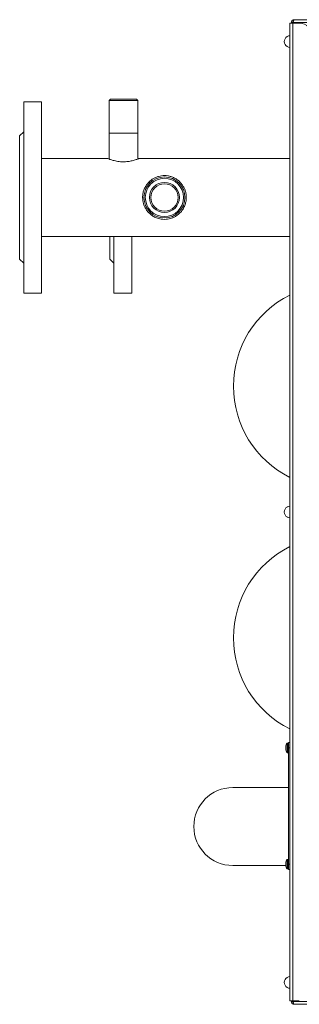
# Model space of a CAD drawing. Units: millimetres. Extents: x -1539 to 2007, y -1566 to 891.
# Drawn here: x -515 to -310, y -1552 to -832 of the extents above; entities that cross this region are included whole.
import ezdxf

# ---------------------------------------------------------------- set-up
doc = ezdxf.new("R2010")
doc.units = ezdxf.units.MM

msp = doc.modelspace()

# ---------------------------------------------------------------- linework, layer by layer
at = {"color": 7, "linetype": 'Continuous', "lineweight": 15}
for p, q in [((-317.16, -1549.93), (-317.16, -834.93)), ((-317.16, -834.93), (-314.96, -834.93)), ((-314.96, -834.43), (-315.96, -834.43)), ((-315.96, -834.43), (-315.96, -834.93)), ((-314.96, -834.43), (-314.96, -834.93)), ((-310.16, -834.93), (-314.96, -834.93)), ((-314.82, -834.43), (-314.82, -834.93)), ((-313.96, -832.43), (917.04, -832.43)), ((-319.11, -844.76), (-319.11, -844.81)), ((-317.16, -844.18), (-317.2, -844.18)), ((-317.2, -844.18), (-317.2, -848.43)), ((-317.2, -848.43), (-317.2, -852.68)), ((-319.11, -852.05), (-319.11, -852.1)), ((-317.2, -852.68), (-317.16, -852.68)), ((-498.9, -892.43), (-511.9, -892.43)), ((-511.9, -993.43), (-511.9, -892.43)), ((-498.9, -993.43), (-498.9, -892.43)), ((-448.4, -890.43), (-449.4, -891.43)), ((-449.4, -891.43), (-449.4, -915.43)), ((-446.13, -891.43), (-449.4, -891.43)), ((-448.4, -890.43), (-445.44, -890.43)), ((-428.4, -891.43), (-446.13, -891.43)), ((-445.44, -890.43), (-429.4, -890.43)), ((-428.4, -891.43), (-429.4, -890.43)), ((-428.4, -915.43), (-428.4, -891.43)), ((-511.9, -914.43), (-514.9, -917.43)), ((-514.9, -982.36), (-514.9, -917.43)), ((-449.4, -915.43), (-449.4, -934.32)), ((-428.4, -934.32), (-428.4, -915.43)), ((-450.25, -933.93), (-498.9, -933.93)), ((-427.4, -933.93), (-428.4, -933.93)), ((-317.16, -933.93), (-427.4, -933.93)), ((-514.9, -1007.43), (-514.9, -982.36)), ((-511.9, -1032.43), (-511.9, -993.43)), ((-498.9, -990.93), (-317.16, -990.93)), ((-498.9, -1032.43), (-498.9, -993.43)), ((-448.9, -1007.43), (-448.9, -990.93)), ((-445.9, -1032.43), (-445.9, -990.93)), ((-432.9, -1032.43), (-432.9, -990.93)), ((-514.9, -1007.43), (-511.9, -1010.43)), ((-448.9, -1007.43), (-445.9, -1010.43)), ((-511.9, -1032.43), (-498.9, -1032.43)), ((-445.9, -1032.43), (-432.9, -1032.43)), ((-319.11, -1188.76), (-319.11, -1188.81)), ((-317.16, -1188.18), (-317.2, -1188.18)), ((-317.2, -1188.18), (-317.2, -1192.43)), ((-317.2, -1192.43), (-317.2, -1196.68)), ((-319.11, -1196.05), (-319.11, -1196.1)), ((-317.2, -1196.68), (-317.16, -1196.68)), ((-320.16, -1364.13), (-320.16, -1365.73)), ((-318.16, -1361.43), (-318.82, -1361.43)), ((-318.16, -1360.93), (-317.16, -1360.93)), ((-318.16, -1364.93), (-318.16, -1360.93)), ((-318.16, -1449.93), (-318.16, -1364.93)), ((-318.82, -1368.43), (-318.16, -1368.43)), ((-318.06, -1393.93), (-358.9, -1393.93)), ((-318.16, -1422.35), (-318.17, -1422.35)), ((-318.17, -1423.56), (-318.16, -1423.56)), ((-318.16, -1424.66), (-318.17, -1424.66)), ((-318.16, -1446.43), (-318.82, -1446.43)), ((-358.9, -1450.93), (-320.15, -1450.93)), ((-320.16, -1449.13), (-320.16, -1450.73)), ((-318.82, -1453.43), (-318.16, -1453.43)), ((-318.16, -1453.93), (-318.16, -1449.93)), ((-317.16, -1453.93), (-318.16, -1453.93)), ((-319.11, -1532.76), (-319.11, -1532.81)), ((-317.16, -1532.18), (-317.2, -1532.18)), ((-317.2, -1532.18), (-317.2, -1536.43)), ((-319.11, -1540.05), (-319.11, -1540.1)), ((-317.2, -1536.43), (-317.2, -1540.68)), ((-317.2, -1540.68), (-317.16, -1540.68)), ((-314.96, -1549.93), (-317.16, -1549.93)), ((-315.96, -1550.43), (-315.96, -1549.93)), ((-314.96, -1550.43), (-315.96, -1550.43)), ((-314.96, -1550.43), (-314.96, -1549.93)), ((-314.96, -1549.93), (-310.16, -1549.93)), ((-314.82, -1550.43), (-314.82, -1549.93)), ((-313.96, -1552.43), (917.04, -1552.43))]:
    msp.add_line(p, q, dxfattribs=at)
at = {"color": 8, "linetype": 'Continuous', "lineweight": 0}
for p, q in [((-314.96, -1549.93), (-314.96, -834.93)), ((-314.82, -834.43), (915.9, -834.43)), ((-449.4, -915.43), (-446.13, -915.43)), ((-446.13, -915.43), (-428.4, -915.43)), ((-318.96, -1361.48), (-318.96, -1368.38)), ((-318.82, -1361.43), (-318.82, -1368.43)), ((-317.16, -1364.93), (-318.16, -1364.93)), ((-318.96, -1446.48), (-318.96, -1453.38)), ((-318.82, -1446.43), (-318.82, -1453.43)), ((-318.16, -1449.93), (-317.16, -1449.93)), ((-314.82, -1550.43), (915.9, -1550.43))]:
    msp.add_line(p, q, dxfattribs=at)
at = {"color": 7, "linetype": 'Continuous', "lineweight": 15}
for radius in [15, 14, 11, 10]:
    msp.add_circle((-408.9, -962.43), radius, dxfattribs=at)
for centre, radius, start, end in [((-310.16, -844.93), 10, 0, 90), ((-316.96, -848.43), 4.21, 120.78192, 239.21808), ((-316.96, -848.43), 4.26, 93.21971, 120.44176), ((-316.96, -848.43), 4.26, 239.55824, 266.78029), ((-283.9, -1100.43), 74.5, 116.5157, 243.4843), ((-316.96, -1192.43), 4.21, 120.78192, 239.21808), ((-316.96, -1192.43), 4.26, 93.21971, 120.44176), ((-316.96, -1192.43), 4.26, 239.55824, 266.78029), ((-283.9, -1284.43), 74.5, 116.5157, 243.4843), ((-316.63, -1364.13), 3.52, 131.22726, 180), ((-316.63, -1365.73), 3.52, 180, 228.77274), ((-318.82, -1361.63), 0.2, 90, 131.22726), ((-318.82, -1368.23), 0.2, 228.77274, 270), ((-358.9, -1422.43), 28.5, 90, 180), ((-358.9, -1422.43), 28.5, 180, 270), ((-316.63, -1449.13), 3.52, 131.22726, 180), ((-318.82, -1446.63), 0.2, 90, 131.22726), ((-316.63, -1450.73), 3.52, 180, 228.77274), ((-318.82, -1453.23), 0.2, 228.77274, 270), ((-316.96, -1536.43), 4.21, 120.78192, 239.21808), ((-316.96, -1536.43), 4.26, 93.21971, 120.44176), ((-316.96, -1536.43), 4.26, 239.55824, 266.78029)]:
    msp.add_arc(centre, radius, start, end, dxfattribs=at)
for points in [[(-315.96, -834.43), (-315.93, -834.17), (-315.87, -833.64), (-315.41, -832.98), (-314.74, -832.52), (-314.22, -832.46), (-313.96, -832.43)], [(-315.96, -1550.43), (-315.93, -1550.69), (-315.87, -1551.22), (-315.41, -1551.88), (-314.74, -1552.34), (-314.22, -1552.4), (-313.96, -1552.43)]]:
    msp.add_open_spline(points, degree=3, dxfattribs=at)
for points, knots in [([(-314.96, -834.43), (-314.94, -834.3), (-314.91, -834.04), (-314.76, -833.78), (-314.62, -833.69), (-314.6, -833.68)], [0, 0, 0, 0, 0.457035, 0.91407, 1, 1, 1, 1]), ([(-313.96, -832.43), (-314.02, -832.45), (-314.15, -832.5), (-314.34, -832.87), (-314.53, -833.41), (-314.69, -833.97), (-314.79, -834.32), (-314.82, -834.43)], [0, 0, 0, 0, 0.22259, 0.445207, 0.667824, 0.890442, 1, 1, 1, 1]), ([(-450.25, -933.99), (-450.28, -933.98), (-450.39, -933.93), (-449.33, -934.36), (-447.23, -935.09), (-444.63, -935.78), (-442.17, -936.17), (-439.65, -936.4), (-436.49, -936.32), (-433.05, -935.76), (-430.65, -935.1), (-429.11, -934.58), (-428.21, -934.25), (-427.62, -934.02), (-427.41, -933.94), (-427.4, -933.93), (-427.4, -933.93)], [0, 0, 0, 0, 0.045355, 0.144041, 0.245809, 0.354402, 0.40854, 0.464496, 0.56611, 0.663639, 0.766849, 0.821262, 0.877306, 0.930567, 0.9856, 1, 1, 1, 1]), ([(-424.9, -962.43), (-424.86, -963.26), (-424.78, -964.92), (-424.19, -967.32), (-423.28, -969.58), (-422.02, -971.7), (-420.43, -973.62), (-418.45, -975.36), (-416.12, -976.8), (-413.65, -977.78), (-411.21, -978.31), (-408.91, -978.49), (-406.61, -978.32), (-404.38, -977.83), (-402.27, -977.05), (-400.21, -975.93), (-398.26, -974.47), (-396.43, -972.57), (-394.87, -970.3), (-393.71, -967.73), (-393.04, -965.03), (-392.83, -962.4), (-393.04, -959.88), (-393.6, -957.55), (-394.48, -955.36), (-395.7, -953.28), (-397.25, -951.36), (-399.2, -949.61), (-401.51, -948.15), (-403.97, -947.13), (-406.4, -946.57), (-408.7, -946.37), (-411.01, -946.52), (-413.26, -946.98), (-415.38, -947.75), (-417.44, -948.83), (-419.4, -950.27), (-421.24, -952.13), (-422.82, -954.38), (-424.01, -956.94), (-424.75, -959.66), (-424.85, -961.51), (-424.9, -962.43)], [0, 0, 0, 0, 0.024175, 0.048357, 0.072446, 0.096548, 0.122356, 0.148168, 0.17667, 0.205144, 0.227506, 0.249857, 0.272232, 0.294616, 0.316976, 0.339347, 0.365195, 0.391043, 0.41964, 0.448214, 0.474772, 0.501318, 0.524771, 0.54823, 0.571544, 0.594869, 0.620619, 0.646373, 0.674831, 0.703262, 0.725697, 0.748122, 0.770576, 0.79304, 0.815325, 0.837623, 0.863321, 0.889021, 0.917596, 0.94615, 0.973081, 1, 1, 1, 1]), ([(-314.96, -1550.43), (-314.94, -1550.56), (-314.91, -1550.82), (-314.76, -1551.08), (-314.62, -1551.16), (-314.6, -1551.18)], [0, 0, 0, 0, 0.457035, 0.91407, 1, 1, 1, 1]), ([(-313.96, -1552.43), (-314.02, -1552.41), (-314.15, -1552.36), (-314.34, -1551.99), (-314.53, -1551.45), (-314.69, -1550.89), (-314.79, -1550.54), (-314.82, -1550.43)], [0, 0, 0, 0, 0.22259, 0.445207, 0.667824, 0.890442, 1, 1, 1, 1])]:
    msp.add_open_spline(points, degree=3, knots=knots, dxfattribs=at)

doc.saveas('drawing.dxf')
